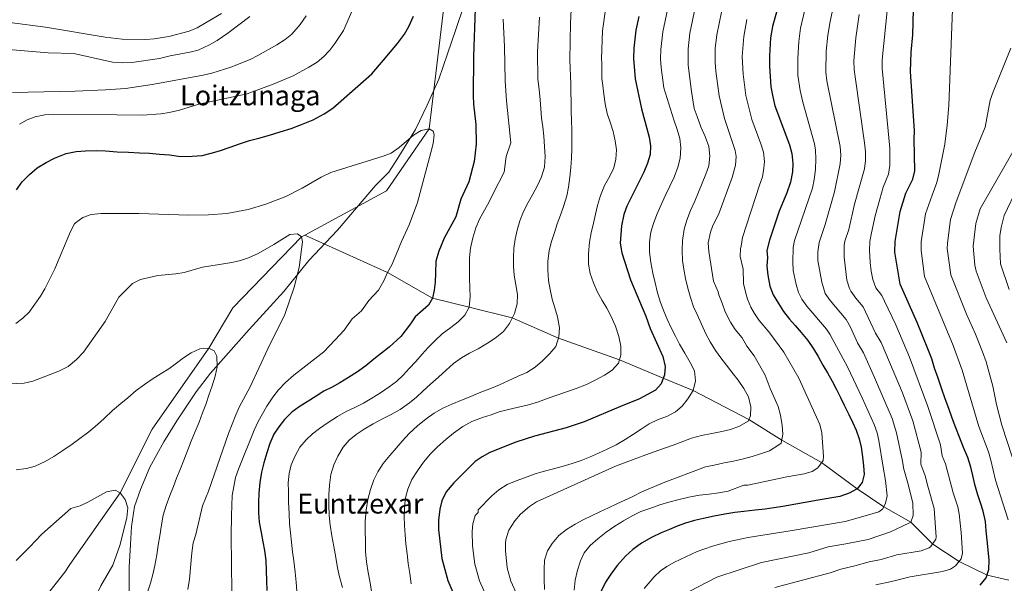
# Model space of a CAD drawing. Extents: x 593437 to 600293, y 761665 to 766388.
# Drawn here: x 594567 to 595137, y 761956 to 762282 of the extents above; entities that cross this region are included whole.
import ezdxf
from ezdxf.enums import TextEntityAlignment as Align

# ---------------------------------------------------------------- set-up
doc = ezdxf.new("R2010")
doc.units = 0
doc.header["$MEASUREMENT"] = 0
doc.linetypes.add('DGN Style 3', pattern=[118.286728, 84.49052, -33.796208])
for name, color, linetype in [('Nivel 1', 7, 'Continuous'), ('Nivel 11', 7, 'Continuous'), ('Nivel 4', 7, 'Continuous'), ('Nivel 45', 7, 'Continuous'), ('Nivel 5', 7, 'Continuous'), ('Nivel 61', 7, 'Continuous')]:
    doc.layers.add(name, color=color, linetype=linetype)
doc.styles.add('Style-times', font='times.shx', dxfattribs={"bigfont": 'timesbig.shx'})

msp = doc.modelspace()

# ---------------------------------------------------------------- linework, layer by layer
at = {"layer": 'Nivel 1', "color": 7, "linetype": 'Continuous', "lineweight": 0}
msp.add_polyline3d([(594824.22, 762290.03, 623.54), (594819.57, 762276.18, 622.61), (594814.67, 762262.19, 621.73), (594809.65, 762247.57, 620.83), (594802.85, 762232.44, 620.78), (594796.17, 762218.45, 620.26), (594785.57, 762201.28, 619.18), (594780.77, 762193.64, 618.57), (594772.93, 762185.87, 617.87), (594750.93, 762160.15, 616.44), (594734.37, 762142.45, 615.5), (594719.96, 762124.63, 614.35), (594699.85, 762102.6, 612.9), (594677.48, 762077.39, 610), (594669.14, 762066.57, 609.42), (594658.03, 762049.65, 608.7), (594650.45, 762037.56, 608.42), (594642.38, 762022.93, 607.51), (594636.97, 762009.96, 606.88), (594633.58, 762000.17, 605.93), (594631.84, 761988.49, 605.93), (594631.11, 761978.2, 606.34), (594630.4, 761964.99, 606.99), (594630.46, 761949.24, 608.21)], dxfattribs=at)
at = {"layer": 'Nivel 11', "color": 142, "linetype": 'DGN Style 3', "lineweight": 13}
for points in [[(595020.38, 762783.44, 680.53), (595012.74, 762777.83, 680), (594997.44, 762767.57, 675), (594975.99, 762758.23, 670), (594959.91, 762742.36, 665), (594941.11, 762730.02, 660), (594926.18, 762715.01, 657.61), (594902.06, 762667.2, 655), (594883.97, 762627.64, 650), (594876.83, 762601.73, 648.28), (594869.47, 762565.36, 645), (594868.98, 762547.81, 643.88), (594861.78, 762514.86, 640), (594840.44, 762483.74, 635), (594832.51, 762461.45, 632.46), (594827.25, 762442.53, 630), (594819.39, 762411.6, 627.91), (594819.54, 762355.29, 625), (594812.93, 762292.52, 620.97), (594804.13, 762218.74, 620), (594779.41, 762182.77, 617.16), (594732.08, 762157.28, 615.08)], [(594732.08, 762157.28, 615.08), (594730.16, 762156.25, 615), (594690.4, 762115.05, 610.97), (594676.57, 762091.78, 610), (594643.78, 762044.83, 607.46), (594625.18, 762008.15, 605), (594595.97, 761966.6, 603.21), (594593.15, 761962.05, 603.36), (594571.1, 761934.23, 600.37), (594567.16, 761928.35, 600.82), (594550.47, 761901.18, 600.3)], [(595139.58, 761957.42, 705), (595127.05, 761960.5, 700), (595110.9, 761968.3, 695), (595095.6, 761978.38, 690), (595082.97, 761991.12, 685), (595067.3, 761999.91, 680), (595051.82, 762010.38, 675), (595031.23, 762025.56, 670), (595008.24, 762038.63, 665), (594989.11, 762050.42, 660), (594956.83, 762067.26, 655), (594939.63, 762074.38, 650), (594914.32, 762085.1, 645), (594878.88, 762097.5, 640), (594852.23, 762109.27, 635), (594827.31, 762115.57, 630), (594805.96, 762120.82, 625), (594779.88, 762135.59, 620), (594732.08, 762157.28, 615.08)]]:
    msp.add_polyline3d(points, dxfattribs=at)
at = {"layer": 'Nivel 4', "color": 30, "linetype": 'Continuous', "lineweight": 30, "flags": 128}
for points, elevation in [([(595009.26, 762301.04), (595002.85, 762277.93), (595001.77, 762271.35), (595001.09, 762260.97), (595001.12, 762254.99), (595001.98, 762243), (595002.97, 762237.34), (595004.26, 762232), (595012.72, 762209.47), (595014, 762204.41), (595014.7, 762198.76), (595014.36, 762193.77), (595013.23, 762187.87), (595011.12, 762181.78), (595006.71, 762171.02), (595001.06, 762154.38), (594999.48, 762148.35), (594999.91, 762144.36), (594999.52, 762139.34), (595000.21, 762133.98), (595001.4, 762127.67), (595003.16, 762122.69), (595006.23, 762117.61), (595009.18, 762113.01), (595012.6, 762108.65)], 675), ([(594830.67, 762288.33), (594829.72, 762260.54), (594829.64, 762238.01), (594829.78, 762233.01), (594831.18, 762221.32), (594831.28, 762209.96), (594830.21, 762199.75), (594827.09, 762188.01), (594822.49, 762178.09), (594819.56, 762167.75), (594812.68, 762155.47), (594809.76, 762147.93), (594807.87, 762142.24), (594807.69, 762135.21), (594807.63, 762130.01), (594806.95, 762125.42), (594805.96, 762120.82), (594803.74, 762116.65), (594796.07, 762109.94), (594793.24, 762105.92), (594787.71, 762098.64), (594780.95, 762092.41), (594771.96, 762085.37), (594767.37, 762081.59), (594762.53, 762078.16), (594757.34, 762074.73), (594752.38, 762071.77), (594747.89, 762069.19), (594743.16, 762066.83), (594738.67, 762064.01), (594733.36, 762060.81), (594728.75, 762057.86), (594724.63, 762054.69), (594720.29, 762050.55), (594717.02, 762046.31)], 625), ([(595123.13, 761954.6), (595126.52, 761958.83), (595128.1, 761963.76), (595128.36, 761969.13), (595127.24, 761978.9), (595126.51, 761986.05), (595126.18, 761991.54), (595124.76, 761997.36), (595123.24, 762002.23), (595121.48, 762007.57), (595119.95, 762012.92), (595118.78, 762018.03), (595117.62, 762022.9), (595115.85, 762028.48), (595113.48, 762034.29), (595111.11, 762040.22), (595108.98, 762045.67), (595106.85, 762051.24), (595104.84, 762056.82), (595102.83, 762062.51), (595100.7, 762068.68), (595098.8, 762074.38), (595096.67, 762080.31), (595095.02, 762085.53), (595092.77, 762091.46), (595086.53, 762106.63), (595076.83, 762128.9), (595073.7, 762147.42), (595073.84, 762153.45), (595076.68, 762170.98), (595080.07, 762181.48), (595084.12, 762189.63), (595085.21, 762194.41), (595084.9, 762212.69), (595085.1, 762217.68), (595082.7, 762251.96), (595083.17, 762263.11), (595084.12, 762273.18), (595084.57, 762287.64)], 700), ([(594565.23, 762183.4), (594568.5, 762188.04), (594572.71, 762192.39), (594577.22, 762196.14), (594582.36, 762199.28), (594587.21, 762201.81), (594593.89, 762204.38), (594599.67, 762205.7), (594605.16, 762206.11), (594611.27, 762206.22), (594616.78, 762206.01), (594623.51, 762205.52), (594629.93, 762205.32), (594636.36, 762204.83), (594642.17, 762204.62), (594647.98, 762204.12), (594653.8, 762203.61), (594660.23, 762202.8), (594666.95, 762202.92), (594672.75, 762203.33), (594677.92, 762204.65), (594682.79, 762205.96), (594688.86, 762208.2), (594694.33, 762210.13), (594700.1, 762212.07), (594705.57, 762213.39), (594711.66, 762215.02), (594717.74, 762216.97), (594724.12, 762218.91), (594730.19, 762221.16), (594736.86, 762224.03), (594743.22, 762227.5), (594748.36, 762230.65), (594770.92, 762250.61), (594777.71, 762258.48), (594785.84, 762268.07), (594789.76, 762273.59), (594792.3, 762277.89), (594795.11, 762283.95)], 625), ([(594925.4, 762283.71), (594923.81, 762275.84), (594922.57, 762265.47), (594922.31, 762259.4), (594923.42, 762247.77), (594927.01, 762230.23), (594931.48, 762213.9), (594932.17, 762208.83), (594931.97, 762203.84), (594930.5, 762198.97)], 650), ([(594930.5, 762198.97), (594928.35, 762193.74), (594918.46, 762173.97), (594916.81, 762169.26), (594915.38, 762162.58), (594914.66, 762152.5), (594915.65, 762147.06), (594920.71, 762131.34), (594929.44, 762110.41), (594931.95, 762103.18), (594939.4, 762086.9), (594940.7, 762081.25), (594940.27, 762076.27), (594938.49, 762071.07), (594935.03, 762067.46), (594925.81, 762062.49), (594914.84, 762058.11), (594893.91, 762049.12), (594883.43, 762045.62), (594865.01, 762040.82), (594854.33, 762037.34), (594839.22, 762031.41), (594834.78, 762028.94), (594830.64, 762026.13), (594818.38, 762013.77), (594813.96, 762008.57), (594811.36, 762003.45), (594810.19, 761998.59), (594809.49, 761992.19), (594809.56, 761986.78), (594811.42, 761970.14), (594814.86, 761957.26), (594824.52, 761934.75)], 650), ([(595012.6, 762108.65), (595016.01, 762104.89), (595019.54, 762100.89), (595023.32, 762096.19), (595026.63, 762091.47), (595029.22, 762086.98), (595032.05, 762081.9), (595034.76, 762077.53), (595037.35, 762072.68), (595039.94, 762067.83), (595042.17, 762063.33), (595044.4, 762058.72), (595047, 762053.39), (595049.23, 762048.9), (595051.22, 762044.27), (595052.98, 762039.29), (595054.14, 762034.42), (595054.96, 762028.94), (595055.53, 762023.7), (595055.85, 762018.69), (595054.74, 762014.14), (595051.82, 762010.38), (595047.33, 762007.92), (595041.87, 762006.03), (595029.26, 762003.89), (595008.91, 762000.07), (595003.67, 761999.38), (594998.67, 761998.7), (594992.83, 761998), (594986.28, 761997.28), (594981.04, 761996.59), (594975.33, 761995.66), (594969.02, 761994.47), (594962.96, 761993.17), (594957.6, 761992), (594952.5, 761990.59), (594947.75, 761988.84), (594943.13, 761986.85), (594938.39, 761984.85), (594932.83, 761982.13), (594927.04, 761978.92), (594921.97, 761975.25), (594917.74, 761971.36), (594912.94, 761966.02), (594909.33, 761961.06), (594906.19, 761956.35), (594903.42, 761950.81)], 675), ([(594717.02, 762046.31), (594714.23, 762042.09), (594711.82, 762036.67), (594710.01, 762031.27), (594708.32, 762025.39), (594706.98, 762020.11), (594706.13, 762014.01), (594705.53, 762007.79), (594705.26, 762002.42), (594705.25, 761996.56), (594705.71, 761991.08), (594706.77, 761985.01), (594707.7, 761979.78), (594708.74, 761974.78), (594709.56, 761968.95), (594709.78, 761962.98), (594710, 761957.38), (594710.11, 761951.53)], 625)]:
    msp.add_lwpolyline(points, dxfattribs=dict(at, elevation=elevation))
at = {"layer": 'Nivel 5', "color": 30, "linetype": 'Continuous', "lineweight": 0, "flags": 128}
for points, elevation in [([(594911.01, 762196.11), (594912.24, 762201.15), (594912.5, 762206.53), (594911.81, 762211.89), (594910.52, 762217.12), (594909, 762222.1), (594907.23, 762227.56), (594905.94, 762233.27), (594905.24, 762238.87), (594904.57, 762243.81), (594904.12, 762247.91), (594904, 762251.73), (594904, 762256.66), (594903.92, 762259.49), (594904.44, 762275.46), (594908.56, 762304.36)], 645), ([(594943.49, 762294.16), (594939.4, 762274.94), (594938.21, 762264.69), (594938.07, 762259.18), (594938.34, 762254.2), (594939.99, 762242.56), (594945.69, 762224.04), (594947.59, 762218.34), (594949.23, 762213.12), (594949.8, 762207.76), (594949.31, 762201.78), (594948.09, 762196.51), (594945.93, 762190.86), (594943.39, 762185.56), (594940.75, 762179.9), (594938.22, 762174.36), (594935.93, 762169.07), (594933.87, 762163.9), (594932.4, 762158.98), (594931.67, 762153.36), (594931.66, 762147.27), (594932.36, 762141.31), (594933.54, 762135.25), (594934.83, 762129.66), (594936.37, 762123.84), (594938.02, 762118.14), (594939.9, 762113.16), (594941.89, 762108.53), (594944.38, 762103.21), (594946.72, 762098.71), (594949.07, 762094.1), (594952.03, 762088.9), (594955.23, 762083.58), (594957.7, 762078.73), (594958.28, 762072.89), (594956.83, 762067.26), (594953.81, 762062.43), (594950.55, 762058.19), (594946.67, 762054.9), (594941.7, 762052.3), (594936.6, 762050.42), (594931.39, 762048.06), (594926.79, 762045), (594922.3, 762041.93), (594917.46, 762038.86), (594912.38, 762035.91), (594907.18, 762033.31), (594902.08, 762031.07), (594896.99, 762028.71), (594892.13, 762026.72), (594886.91, 762025.07), (594881.09, 762023.3), (594876.1, 762022.01), (594870.16, 762020.48), (594864.82, 762018.83), (594859.24, 762016.82), (594854.5, 762015.06), (594849.28, 762012.82), (594844.44, 762009.87), (594840.45, 762006.34), (594832.4, 761998.13), (594832.43, 761996.7), (594830.68, 761995), (594829.39, 761990.14), (594828.9, 761985.69), (594829.11, 761977.32), (594830.51, 761966.72), (594833.13, 761957.08), (594839.18, 761943.76)], 655), ([(595039.37, 762295.62), (595036.25, 762280.96), (595034.89, 762273.02), (595034.01, 762263.77), (595033.78, 762251.56), (595034.27, 762246.58), (595041.97, 762208.52), (595042.36, 762203.5), (595042.05, 762198.5), (595038.66, 762182.28), (595033.41, 762163.47), (595029.89, 762152.92), (595029.14, 762147.57), (595029.19, 762142.57), (595031.35, 762130.02), (595033.35, 762123.47), (595036.24, 762119.36), (595045.47, 762108.31), (595047.96, 762103.99), (595052.14, 762094.84), (595055.47, 762089.17), (595061.97, 762074.91), (595072.08, 762051.02), (595074.61, 762042.74), (595077.96, 762027.3), (595078.96, 762021.73), (595081.25, 762013.65), (595084.08, 762002.36), (595084.21, 761994.96), (595082.97, 761991.12), (595077.76, 761988.52), (595071.13, 761985.54), (595058.19, 761981.13), (595045.34, 761978.64), (595034.99, 761976.9), (595023.83, 761973.36), (594996.48, 761967.74), (594970.58, 761959.26), (594954.62, 761950.93)], 685), ([(595022.52, 762291.59), (595019.1, 762276.98), (595018.02, 762269.37), (595017.46, 762259.38), (595017.59, 762249.77), (595018.84, 762240.86), (595020.4, 762234.18), (595027.15, 762210.11), (595027.74, 762206.44), (595028.02, 762201.46), (595027.77, 762195.3), (595027.07, 762189.35), (595025.92, 762184.49), (595015.62, 762154.19), (595014.83, 762150), (595014.61, 762141.66), (595014.91, 762136.66), (595016.49, 762128.73), (595017.89, 762123.93), (595019.74, 762120.22), (595022.71, 762116.18), (595034.02, 762102.73)], 680), ([(594670.81, 762233.08), (594698.73, 762238.99), (594713.84, 762244.63), (594725.28, 762249.49), (594734.51, 762254.43), (594739.23, 762257.38), (594743.09, 762260.57), (594746.49, 762264.22), (594749.55, 762268.22), (594754.42, 762275.75), (594760.67, 762289.77)], 630), ([(594886.34, 762287.7), (594885.84, 762280.06), (594885.45, 762258.5), (594886.01, 762245.02), (594886.29, 762229.38), (594886.51, 762223.42), (594886.6, 762218.29), (594886.7, 762212.68), (594886.68, 762207.42), (594886.42, 762201.69), (594886.03, 762196.43), (594885.54, 762190.69), (594884.81, 762184.95), (594883.7, 762180.03), (594882.13, 762174.4), (594880.08, 762168.75), (594878.26, 762163.82), (594876.56, 762158.78), (594874.75, 762153.02), (594873.64, 762148.1), (594872.79, 762142.24), (594872.76, 762137.22), (594873.23, 762131.02), (594874.04, 762125.67), (594875.33, 762120.2), (594876.85, 762115.09), (594878.38, 762109.87), (594879.45, 762103.56), (594879.18, 762098.42), (594877.37, 762092.78), (594873.98, 762088.78), (594869.64, 762084.4), (594865.4, 762080.87), (594860.68, 762077.8)], 640), ([(594958.24, 762289.7), (594955, 762274.04), (594953.95, 762265.01), (594953.99, 762255.65), (594956.03, 762240.36), (594957.42, 762230.54), (594959.18, 762225.8), (594961.43, 762219.99), (594963.8, 762214.3), (594965.93, 762208.49), (594966.62, 762203.01), (594966.01, 762197.39), (594964.3, 762192.46), (594962.13, 762187.29), (594959.95, 762182), (594957.89, 762176.95), (594955.37, 762171.41)], 660), ([(594973.25, 762286.28), (594970.59, 762273.14), (594969.68, 762265.34), (594969.66, 762257.1), (594970.04, 762252.1), (594971.99, 762237.89), (594975.15, 762224.76), (594981.27, 762206.18), (594981.77, 762202.81), (594981.41, 762197.8), (594979.46, 762190.61), (594971.98, 762170.12), (594968.02, 762162.22), (594966.87, 762158.92), (594965.68, 762152.84), (594965.95, 762147.83), (594968.68, 762130.58), (594971.45, 762124.48), (594971.72, 762122.62), (594973.62, 762117.88), (594975.53, 762112.9), (594978.54, 762106.75), (594981.27, 762102.56), (594985.36, 762097.69), (594988, 762093.04), (594992.26, 762087.38), (594998.69, 762076.11), (595001.41, 762068.51), (595006.13, 762058.09), (595007.53, 762052.98)], 665), ([(595069.36, 762289.05), (595066.35, 762258.76), (595066.38, 762253.76), (595070.82, 762207.59), (595070.83, 762197.56), (595070.09, 762192.59), (595067, 762184.94), (595064.91, 762177.96), (595062.33, 762168.31), (595060.17, 762158.55), (595059.25, 762153.47), (595058.97, 762148.48), (595059.4, 762141.29), (595059.98, 762136.34), (595061.02, 762131.45), (595062.71, 762126.64), (595066.12, 762122.36), (595067.78, 762118.97), (595074.18, 762105.39), (595082.13, 762086.62), (595092.81, 762058.03), (595100.06, 762035.91), (595101.15, 762029.49), (595103.05, 762024.86), (595107.54, 762008.13), (595110.17, 761999.97), (595110.94, 761995.88), (595112.15, 761985.2), (595112.85, 761973.08), (595112.16, 761969.87), (595108.87, 761965.75), (595105.91, 761963.95), (595101.19, 761962.56), (595082.62, 761959.46), (595071.83, 761956.79), (595062.7, 761954.91)], 695), ([(595107.15, 762287.97), (595104.91, 762232.3), (595103.99, 762220.89), (595102.6, 762209.82), (595099.18, 762192.6), (595097.94, 762187.77), (595095.33, 762180.32), (595091.48, 762169.56), (595088.93, 762153.25), (595088.94, 762148.26), (595090.84, 762133.35), (595107.45, 762093.38), (595112.69, 762079.09), (595122.27, 762046.48), (595127.88, 762031.74), (595129.33, 762026.95), (595132.03, 762015.39), (595139.27, 761992.44)], 705), ([(594683.91, 762285.59), (594674.9, 762280.21), (594669.73, 762277.27), (594665.11, 762275.35), (594653.38, 762272.28), (594644.97, 762270.86), (594639.99, 762270.48), (594626.43, 762270.73), (594616.47, 762271.86), (594581.9, 762277.57), (594561.41, 762280.31)], 645), ([(594665.57, 762263.08), (594670.41, 762264.34), (594676.99, 762267.28), (594681.29, 762269.82), (594687.55, 762274.15), (594700.3, 762283.75)], 640), ([(594846.9, 762282.28), (594847.71, 762266.15), (594848.13, 762246.52), (594848.81, 762234.97), (594851.32, 762210.74), (594848.72, 762202.76), (594847.53, 762193.65), (594841.06, 762181.24), (594838.76, 762176.42), (594836.1, 762171.72), (594833.32, 762166.53), (594831.15, 762161.36), (594829.34, 762155.6), (594828.01, 762149.61), (594827.52, 762144.11), (594827.38, 762138.5), (594827.49, 762132.41), (594827.71, 762126.56), (594827.8, 762121.43), (594827.31, 762115.57), (594824.76, 762110.87), (594820.89, 762106.99), (594816.65, 762103.81), (594811.7, 762100.14), (594807.47, 762096.24), (594803.49, 762092.11), (594799.98, 762088.23), (594796.35, 762084.11), (594792.6, 762079.98), (594788.97, 762076.1), (594785.09, 762072.57), (594780.85, 762069.39), (594775.9, 762065.96), (594770.94, 762062.88), (594766.1, 762060.05), (594761.36, 762057.7), (594756.04, 762055.1), (594751.08, 762052.15), (594745.64, 762048.83), (594740.57, 762045.27), (594736.57, 762042.22), (594732.81, 762038.69), (594729.3, 762034.45), (594726.53, 762029.39), (594724.23, 762024.21), (594723.01, 762019.3), (594722.51, 762013.92), (594722.6, 762008.78), (594722.71, 762002.58), (594722.94, 761996.14), (594723.29, 761990.05), (594723.74, 761984.93), (594724.31, 761979.57), (594725.01, 761973.97)], 630), ([(594729.47, 762279.07), (594732.96, 762284.15)], 635), ([(594867.93, 762283.33), (594866.87, 762263.36), (594866.96, 762247.52), (594867.72, 762241.56), (594868.3, 762235.6), (594868.75, 762230.48), (594869.21, 762225), (594869.9, 762219.88), (594870.47, 762214.51), (594870.93, 762208.43), (594871.15, 762202.71), (594870.78, 762196.61), (594869.21, 762190.97), (594866.8, 762185.92), (594864.02, 762180.85), (594861.36, 762176.15), (594858.71, 762170.97), (594856.53, 762165.44), (594854.96, 762160.04), (594853.86, 762154.89), (594853.11, 762149.62), (594852.85, 762144.37), (594852.82, 762139.11), (594853.27, 762134.11), (594854.32, 762128.52), (594855.14, 762122.92), (594855, 762117.43), (594853.55, 762111.91), (594850.66, 762106.13), (594847.04, 762101.53), (594842.34, 762097.5), (594837.85, 762094.68), (594832.42, 762091.48), (594827.45, 762088.88), (594822.84, 762086.18), (594818.25, 762082.87), (594813.9, 762079.09), (594809.43, 762075.07), (594804.85, 762071.05), (594800.51, 762066.92), (594796.75, 762063.39), (594792.63, 762060.09), (594787.32, 762056.3), (594782.12, 762053.34), (594777.03, 762050.98), (594771.71, 762048.02), (594766.52, 762044.83), (594761.8, 762041.76), (594757.79, 762038.58), (594754.29, 762034.46), (594751.27, 762029.28), (594748.85, 762024.34)], 635), ([(594988.04, 762282.07), (594986.18, 762272.24), (594985.33, 762260.65), (594985.82, 762250.38), (594987.39, 762238.1), (594990.97, 762224.18), (594996.18, 762210.15), (594997.63, 762205.3), (594998.15, 762199.77), (594997.93, 762196.01), (594996.98, 762191.06), (594995.29, 762186.2), (594985.57, 762155.83), (594984.65, 762150.76), (594984.38, 762149.51), (594984.2, 762144.89), (594985.81, 762137.57), (594986.06, 762129.26), (594987.51, 762122.77), (594988.41, 762120.11), (594990.4, 762115.53), (594992.41, 762111.92), (594995.22, 762107.78), (595000.68, 762101.29), (595009.44, 762089.43), (595018.02, 762074.39), (595030.24, 762047.66), (595031.37, 762042.79), (595032.38, 762029.17), (595032.09, 762026.84), (595029.16, 762022.52), (595025.91, 762020.41), (595021.2, 762019.04), (595011.1, 762017.33), (594994.87, 762013.87)], 670), ([(595053.04, 762284.98), (595051.14, 762271.38), (595049.89, 762258.16), (595050.07, 762253.17), (595050.62, 762248.93), (595056.14, 762210.55), (595056.68, 762205.53), (595056.76, 762200.5), (595056.07, 762195.54), (595050.4, 762175.08), (595046.98, 762160.47), (595044.73, 762153.82), (595044.29, 762151.18), (595044.28, 762144.5), (595045.93, 762131.25), (595047.36, 762126.42), (595048.16, 762124.81), (595051.13, 762120.8), (595055.42, 762115.81), (595062.57, 762100.56), (595065.82, 762094.99), (595078.08, 762065.98), (595084.1, 762049.81), (595089.01, 762031.6), (595088.82, 762024.73), (595091.3, 762017.89), (595092.7, 762011.9), (595096.44, 761999.08), (595097.59, 761982.41), (595097.48, 761981.18), (595094.61, 761976.91), (595093.51, 761976.15), (595088.85, 761974.52), (595074.92, 761972.19), (595065.71, 761969.57), (595058.85, 761968.16), (595050.47, 761965.72), (595042.43, 761963.95), (595036.31, 761961.77), (595004.16, 761953.32)], 690), ([(594562.89, 762239.82), (594599.08, 762240.59), (594616.73, 762241.38), (594628.3, 762242.18), (594643.71, 762244.36), (594673.32, 762249.77), (594678.28, 762250.92), (594689.32, 762254.37), (594700.46, 762258.86), (594704.92, 762261.12), (594715.95, 762267.38), (594720.67, 762270.44), (594724.56, 762273.58), (594729.47, 762279.07)], 635), ([(594558.26, 762264.91), (594583.45, 762262.7), (594598.45, 762262.39), (594620.67, 762257.39), (594626.29, 762257.01), (594632.02, 762257.11), (594648.01, 762259.52), (594654.15, 762261.09), (594665.57, 762263.08)], 640), ([(595141.52, 762028.96), (595135.55, 762047.3), (595132.55, 762059.27), (595130.47, 762069.89), (595126.57, 762083.8), (595124.4, 762089.68), (595120.34, 762099.97), (595115.13, 762111.57), (595106, 762134.19), (595103.95, 762149.42), (595104.13, 762152.66), (595105.93, 762166.34), (595109.22, 762176.42), (595120.05, 762205.15), (595125.92, 762219.7), (595128.91, 762235.38), (595130.51, 762240.26), (595140.83, 762265.44)], 710), ([(594567.01, 762221.49), (594571.38, 762223.96), (594576.04, 762225.78), (594581.66, 762226.76), (594586.83, 762226.98), (594623.26, 762226.91), (594638.07, 762226.57), (594648.65, 762227.36), (594653.61, 762228.18), (594659.61, 762229.58), (594670.81, 762233.08)], 630), ([(594599.29, 762164.37), (594603.66, 762167.43), (594608.36, 762169.18), (594614.23, 762169.66), (594636.07, 762169.69), (594664.86, 762168.75), (594676.33, 762168.96), (594686.91, 762169.8), (594699.32, 762171.99), (594709.5, 762175.18), (594721.15, 762179.66), (594730.54, 762184.35), (594741.61, 762190.71), (594747.2, 762193.38), (594777.44, 762202.86), (594782.1, 762204.67), (594786.66, 762207.97), (594795.01, 762215.11), (594799.38, 762217.82), (594804.13, 762218.74), (594806.43, 762217.46), (594806.94, 762215.21), (594806.41, 762210.23), (594805.12, 762204.97), (594797.34, 762176.08), (594792.53, 762163.17), (594788.12, 762153.46), (594784.89, 762145.92), (594782.4, 762140.06), (594779.88, 762135.59), (594777.83, 762130.82), (594774.71, 762125.41), (594769.17, 762119.35), (594764.84, 762113.32), (594759.42, 762108.79), (594754.8, 762102.14), (594749.71, 762096.55), (594743.11, 762089.71), (594725.71, 762076.26), (594720.91, 762071.86), (594716.93, 762067.61), (594713.66, 762063.49), (594710.17, 762058.3), (594705.12, 762049.32), (594702.72, 762044.25), (594693.62, 762021.83), (594692.04, 762017.03), (594690.07, 762006.46), (594689.6, 761994.92), (594689.54, 761983.1), (594689.87, 761950.74)], 620), ([(595138.45, 762094.98), (595126.58, 762120.98), (595120.67, 762136.45), (595119.97, 762139.88), (595119.1, 762150.93), (595120.56, 762164.02), (595123.11, 762172.52), (595147.91, 762215.91)], 715), ([(594793.76, 761955.4), (594792.82, 761961.47), (594792, 761967.19), (594791.3, 761972.79), (594790.6, 761978.51), (594790.15, 761983.75), (594789.82, 761989.24), (594789.6, 761994.6), (594789.75, 761999.86), (594790.37, 762005.24), (594791.83, 762010.28), (594794.12, 762015.69), (594797.26, 762020.76), (594800.87, 762025.72), (594804.84, 762030.57), (594808.83, 762034.7), (594813.65, 762038.96), (594818.12, 762042.62), (594823.66, 762046.54), (594828.86, 762049.26), (594834.91, 762051.63), (594839.89, 762053.27), (594844.64, 762054.91), (594850.11, 762056.32), (594855.81, 762057.61), (594861.52, 762059.03), (594867.46, 762060.8), (594873.03, 762062.81), (594879.2, 762065.07), (594884.18, 762066.71), (594889.28, 762068.47), (594895.21, 762070.85), (594900.18, 762073.2), (594905.62, 762076.17), (594910.11, 762078.99), (594913.74, 762083.11), (594915.09, 762087.67), (594914.99, 762093.04), (594913.82, 762098.63), (594911.92, 762104.45), (594909.31, 762110.49), (594906.96, 762114.99), (594904.26, 762119.48), (594901.3, 762124.68), (594899.18, 762129.53), (594897.3, 762134.99), (594896.36, 762140.46), (594896.26, 762146.55), (594896.85, 762153.13), (594897.95, 762158.64), (594899.17, 762164.15), (594900.39, 762169.42), (594901.49, 762174.46), (594903.18, 762180.22), (594905.58, 762185.99), (594908.71, 762191.42), (594911.01, 762196.11)], 645), ([(595139.94, 762125.77), (595134.88, 762140.67), (595134.5, 762149.17), (595134.54, 762156.74), (595135.19, 762161.7), (595137.01, 762168.62), (595144.95, 762185.12)], 720), ([(594955.37, 762171.41), (594953.31, 762165.88), (594951.74, 762160.6), (594950.66, 762154.02), (594950.52, 762148.29), (594950.75, 762142.56), (594951.43, 762137.56), (594952.48, 762132.09), (594953.77, 762126.62), (594955.42, 762121.04), (594957.19, 762115.81), (594959.18, 762111.2), (594961.79, 762105.63), (594964.27, 762100.18), (594966.74, 762095.45), (594969.82, 762090.37), (594972.88, 762086.13), (594976.29, 762081.89), (594979.35, 762077.89), (594983.01, 762073.18), (594986.32, 762068.46), (594988.91, 762063.61), (594990.33, 762057.79), (594990.18, 762052.65), (594988.69, 762049.52), (594983.84, 762046.57), (594978.62, 762044.81), (594973.51, 762043.52), (594967.8, 762042.35), (594961.74, 762041.17), (594956.03, 762039.63), (594950.93, 762037.75), (594945.36, 762035.74), (594940.26, 762033.86), (594934.33, 762031.73), (594929.46, 762030.09), (594924.24, 762028.21), (594912.03, 762023.57), (594866.32, 762002.83), (594862.12, 762000.1), (594857.02, 761995.62), (594853.76, 761991.88), (594850.14, 761986.42), (594848.59, 761981.69), (594848.32, 761979.6), (594848.21, 761974.56), (594849.33, 761964.62), (594851.39, 761956.89), (594855.49, 761948.07)], 660), ([(594564.76, 762106.1), (594568.77, 762109.08), (594572.5, 762112.72), (594579.04, 762121.93), (594581.67, 762126.18), (594587.3, 762137.72), (594596.52, 762159.3), (594598.82, 762163.72), (594599.29, 762164.37)], 620), ([(594664.3, 761952.14), (594665.32, 761958.06), (594666.67, 761973.43), (594667.53, 761979.06), (594668.99, 761983.98), (594672.88, 762000.52), (594676.43, 762008.94), (594687.98, 762042.45), (594692.13, 762053.16), (594694.31, 762057.98), (594700.2, 762069.12), (594710.59, 762091.43), (594720.57, 762111.31), (594725.9, 762127.16), (594728.73, 762138.41), (594730.81, 762153.27), (594730.16, 762156.25), (594727.86, 762157.88), (594723.45, 762157.56), (594714.19, 762151.73), (594705.14, 762146.61), (594699.57, 762144.17), (594694.83, 762142.61), (594689.83, 762141.45), (594672.93, 762138.64), (594662.29, 762135.66), (594657.36, 762134.78), (594646.98, 762133.88), (594636.88, 762131.52), (594632.39, 762129.32), (594624.38, 762121.22), (594616.47, 762107.32), (594603.97, 762089.43), (594599.87, 762085.18), (594595.04, 762081.27), (594589.72, 762078.43), (594574.56, 762072.64), (594569.67, 762071.63), (594547.81, 762070.64)], 615), ([(595034.02, 762102.73), (595036.05, 762099.81), (595046.3, 762080.96), (595054.85, 762063.04), (595061.7, 762047.52), (595063.35, 762042.8), (595064.42, 762038.31), (595066.9, 762023), (595068.33, 762015.12), (595069.32, 762006.3), (595068.33, 762001.99), (595066.71, 761998.74), (595064.47, 761997.14), (595057.94, 761995.12), (595044.88, 761991.42), (595014.17, 761986.29), (594988.75, 761982.17), (594977.72, 761979.8), (594968.04, 761977.29), (594959.17, 761974.05), (594946.14, 761967.94), (594941.77, 761965.51), (594938.03, 761962.83), (594934.33, 761959.45), (594928.56, 761952.75)], 680), ([(594565.05, 762021.35), (594570.99, 762022.22), (594576.01, 762023.53), (594581.77, 762026.23), (594586.76, 762029.07), (594592.05, 762032.53), (594597.33, 762036.29), (594601.86, 762039.58), (594607.14, 762043.34), (594612.1, 762047.7), (594615.86, 762051.13), (594620.82, 762055.8), (594625.49, 762059.86), (594629.55, 762063.14), (594634.52, 762067.35), (594639.2, 762070.8), (594643.73, 762073.78), (594649.02, 762077.08), (594653.4, 762079.91), (594657.77, 762083.05), (594661.84, 762086.18), (594666.23, 762089), (594671.23, 762091.38), (594676.57, 762091.78), (594679.65, 762090.31), (594681.08, 762087.13), (594681.34, 762081.02), (594680.22, 762075.65), (594678.48, 762069.97), (594676.59, 762064.59), (594674.7, 762059.2), (594672.95, 762054.44), (594670.91, 762049.05), (594668.71, 762043.51), (594666.37, 762037.97), (594664.32, 762032.89), (594661.98, 762027.04), (594659.94, 762021.51), (594657.88, 762016.58), (594656.14, 762011.81), (594653.94, 762006.58), (594651.75, 762000.73), (594650.17, 761995.05), (594649.04, 761989.53), (594648.09, 761983.1), (594647.27, 761977.73), (594646.45, 761972.22), (594645.34, 761965.93), (594644.2, 761960.87), (594642.77, 761955.8), (594641.02, 761950.58)], 610), ([(594860.68, 762077.8), (594855.59, 762075.56), (594849.79, 762072.83), (594844.81, 762070.59), (594839.12, 762068.34), (594832.96, 762065.85), (594828.22, 762063.85), (594822.77, 762061.61), (594817.2, 762059.48), (594811.99, 762057), (594806.91, 762054.16), (594802.31, 762050.98), (594797.37, 762046.83), (594792.55, 762042.33), (594788.45, 762037.96), (594785.06, 762033.84), (594781.32, 762029.71), (594777.46, 762024.99), (594774.32, 762020.28), (594772.02, 762015.58), (594770.09, 762010.06), (594768.52, 762004.3), (594767.55, 761998.07), (594767.07, 761991.62), (594767.05, 761985.89), (594767.16, 761979.8), (594767.26, 761974.07), (594767.73, 761968.11), (594768.79, 761961.93), (594769.85, 761955.98), (594770.78, 761950.86)], 640), ([(595007.53, 762052.98), (595008.48, 762047.03), (595008.8, 762042.02), (595007.94, 762036.87), (595005.94, 762035.4), (595001.09, 762032.45), (594995.99, 762030.69), (594991.01, 762029.05), (594986.14, 762027.65), (594980.31, 762026.35), (594974.96, 762025.42), (594969.13, 762024.13), (594964.14, 762023.08), (594939.59, 762013.81), (594927.15, 762008.58), (594921.94, 762005.98), (594917.32, 762003.87), (594912.71, 762001.76), (594907.97, 761999.4), (594902.88, 761997.05), (594898.15, 761994.81), (594893.29, 761992.46), (594888.56, 761989.87), (594883.6, 761986.92), (594879.13, 761983.37), (594875.39, 761978.77), (594872.6, 761974.42), (594870.91, 761969.02), (594870.64, 761963.77), (594870.62, 761958.15), (594870.85, 761952.07)], 665), ([(594748.85, 762024.34), (594747.17, 762018.58), (594746.32, 762012.59), (594746.06, 762006.98), (594745.92, 762001.13), (594746.15, 761995.04), (594746.73, 761989.44), (594747.8, 761983.14), (594748.86, 761976.95), (594750.05, 761970.64), (594751.11, 761964.57), (594752.16, 761959.46), (594753.94, 761953.28)], 635), ([(594994.87, 762013.87), (594988.62, 762012.52), (594986.24, 762012.48), (594977.2, 762008.97), (594971.72, 762008.16), (594966.12, 762007.34), (594960.64, 762006.65), (594954.34, 762005.58), (594948.87, 762004.29), (594942.93, 762002.63), (594937.58, 762001.11), (594931.89, 761999.09), (594926.55, 761997.21), (594921.7, 761994.74), (594916.5, 761991.78), (594911.66, 761988.83), (594906.59, 761985.28), (594901.64, 761981.49), (594897.29, 761977.59), (594893.91, 761973.35), (594891.72, 761968.78), (594889.91, 761963.37), (594888.58, 761957.5), (594887.96, 761951.76)], 670), ([(594565.06, 761968.93), (594569.12, 761972.98), (594572.72, 761976.55), (594576.47, 761980.44), (594579.92, 761984.17), (594596.7, 761999.05), (594602.04, 762000.58), (594606.55, 762002.73), (594617.29, 762008.73), (594622.29, 762009.53), (594625.18, 762008.15), (594628.12, 762004.26), (594629.61, 761999.45), (594629.13, 761993.58), (594625.08, 761977.55), (594620.9, 761966.16), (594613.96, 761954.23), (594611.55, 761948.82), (594609.85, 761943.77), (594607.43, 761939.43), (594601.26, 761931.43)], 605), ([(594725.01, 761973.97), (594725.82, 761968.61), (594726.53, 761962.18), (594727.11, 761956.34), (594727.56, 761951.22)], 630)]:
    msp.add_lwpolyline(points, dxfattribs=dict(at, elevation=elevation))
at = {"layer": 'Nivel 61', "color": 7, "linetype": 'Continuous', "lineweight": 0}
msp.add_3dface([(593500.57, 761665.35), (593437.24, 766292.43), (600225.17, 766388.48), (600293.04, 761761.42)], dxfattribs=at)

# ---------------------------------------------------------------- texts
at = {"layer": 'Nivel 45', "color": 7, "linetype": 'Continuous', "lineweight": 0, "style": 'Style-times'}
for s, p in [('Loitzunaga', (594700.5, 762238.09, 629.73)), ('Euntzexar', (594764.19, 762001.83, 639.11))]:
    msp.add_text(s, height=11.5, dxfattribs=at).set_placement(p, align=Align.MIDDLE_CENTER)

doc.saveas('drawing.dxf')
